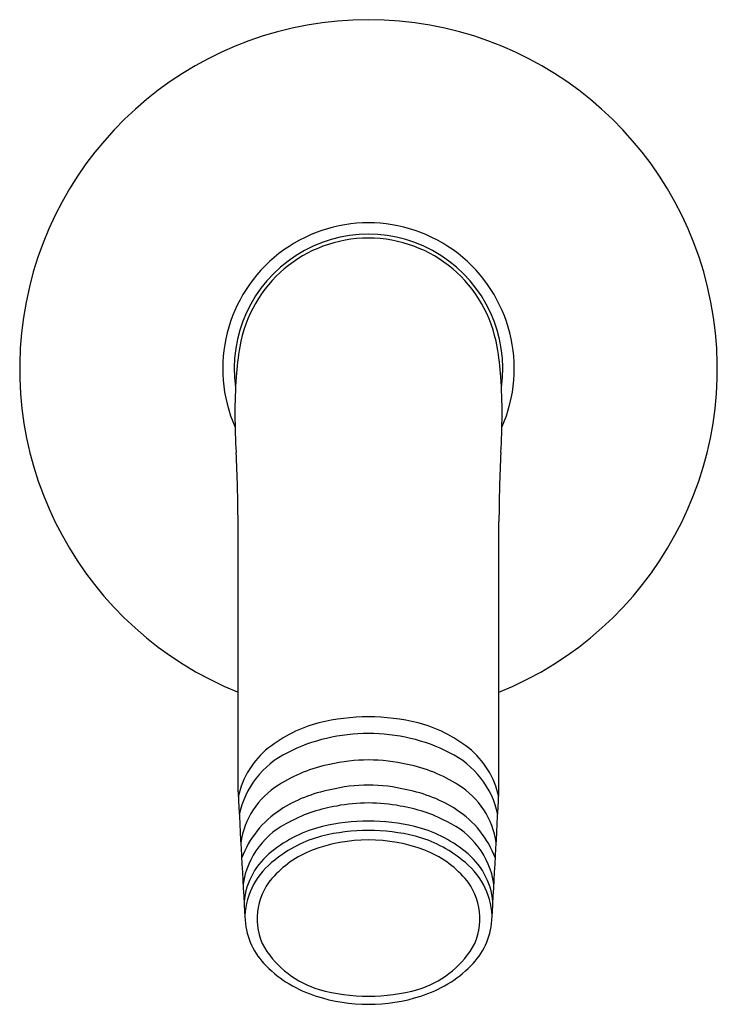
# Model space of a CAD drawing. Units: inches. Extents: x 4509.1 to 4515.4, y 262.2 to 302.6.
# Drawn here: x 4511.2 to 4513.3, y 299.5 to 302.6 of the extents above; entities that cross this region are included whole.
import ezdxf

# ---------------------------------------------------------------- set-up
doc = ezdxf.new("R2010")
doc.units = ezdxf.units.IN
doc.header["$LTSCALE"] = 0.64311
doc.header["$MEASUREMENT"] = 0
doc.layers.get('0').update_dxf_attribs({"color": 255, "linetype": 'CONTINUOUS'})

msp = doc.modelspace()

# ---------------------------------------------------------------- linework, layer by layer
for p, q in [((4511.8549, 300.1976), (4511.8549, 301.0297)), ((4512.6579, 300.1976), (4512.6579, 301.0297))]:
    msp.add_line(p, q)
for centre, radius, start, end in [((4512.2564, 301.5005), 1.0737, 291.9598, 248.0402), ((4512.2564, 301.5005), 0.4486, 336.2569, 203.7431), ((4512.2564, 301.5005), 0.4133, 352.0654, 187.9346), ((4512.2564, 301.5005), 0.4016, 9.5517, 170.4483), ((4512.8218, 301.3989), 0.976, 170.0728, 175.56), ((4511.6911, 301.3989), 0.976, 4.44, 9.9272), ((4513.674, 301.3621), 1.8287, 176.4793, 183.7609), ((4510.8389, 301.3621), 1.8287, 356.2391, 3.5207), ((4506.8731, 301.0023), 4.9819, 0.3156, 2.7601), ((4517.6398, 301.0023), 4.9819, 177.2399, 179.6844), ((4512.2564, 299.793), 0.6356, 76.1088, 103.8912), ((4512.2084, 300.0043), 0.419, 104.4483, 128.3044), ((4512.3045, 300.0043), 0.419, 51.6956, 75.5517), ((4512.2235, 299.9147), 0.4577, 102.1027, 118.1982), ((4512.2564, 299.8372), 0.5406, 76.2009, 103.7991), ((4512.2894, 299.9147), 0.4577, 61.8018, 77.8973), ((4512.1088, 300.1304), 0.2583, 128.3044, 168.4047), ((4512.4041, 300.1304), 0.2583, 11.5953, 51.6956), ((4512.1253, 300.0729), 0.2722, 115.7156, 168.3614), ((4512.3876, 300.0729), 0.2722, 11.6386, 64.2844), ((4512.2204, 299.8514), 0.4389, 100.9659, 123.2407), ((4512.2564, 299.7695), 0.5265, 76.8719, 103.1281), ((4512.2925, 299.8514), 0.4389, 56.7593, 79.0341), ((4512.1087, 300.007), 0.2477, 121.3777, 172.0707), ((4512.2564, 299.7417), 0.477, 75.7329, 104.2671), ((4512.4041, 300.007), 0.2477, 7.9293, 58.6223), ((4747.1508, 312.8114), 235.6337, 183.068578, 183.16478), ((4512.2149, 299.7906), 0.4204, 100.4162, 123.0986), ((4512.298, 299.7906), 0.4204, 56.9014, 79.5838), ((4277.3621, 312.8114), 235.6337, 356.83522, 356.931422), ((4512.2302, 299.6994), 0.4605, 98.945, 117.7425), ((4512.2564, 299.6579), 0.5059, 78.8506, 101.1494), ((4512.2827, 299.6994), 0.4605, 62.2575, 81.055), ((4512.1519, 299.8872), 0.3051, 123.0986, 159.6062), ((4512.3609, 299.8872), 0.3051, 20.3938, 56.9014), ((4512.1244, 299.8735), 0.2574, 114.9447, 170.8661), ((4512.2073, 299.7083), 0.3941, 103.6269, 129.0992), ((4512.2564, 299.489), 0.6189, 76.732, 103.268), ((4512.3056, 299.7083), 0.3941, 50.9008, 76.3731), ((4512.3885, 299.8735), 0.2574, 9.1339, 65.0553), ((4512.2202, 299.6722), 0.4044, 105.5161, 128.6334), ((4512.2564, 299.4613), 0.6177, 76.4759, 103.5241), ((4512.2927, 299.6722), 0.4044, 51.3666, 74.4839), ((4512.2564, 299.5538), 0.496, 69.4822, 110.5178), ((4512.0961, 299.8374), 0.2239, 127.8489, 174.2682), ((4512.1974, 299.7249), 0.315, 111.3649, 139.1076), ((4512.3155, 299.7249), 0.315, 40.8924, 68.6351), ((4512.4168, 299.8374), 0.2239, 5.7318, 52.1511), ((4512.107, 299.8028), 0.2318, 126.9379, 176.4445), ((4512.4059, 299.8028), 0.2318, 3.5555, 53.0621), ((4512.1013, 299.8081), 0.188, 139.1076, 208.4523), ((4512.4116, 299.8081), 0.188, 331.5477, 40.8924), ((4512.0974, 299.8199), 0.2216, 184.4786, 225.3101), ((4512.4155, 299.8199), 0.2216, 314.6899, 355.5214), ((4512.1938, 299.8803), 0.3043, 212.1153, 252.9575), ((4512.3191, 299.8803), 0.3043, 287.0425, 327.8847), ((4512.2075, 299.9291), 0.3767, 225.0943, 252.6185), ((4512.3054, 299.9291), 0.3767, 287.3815, 314.9057), ((4512.2564, 300.1519), 0.5827, 254.8919, 285.1081), ((4512.2564, 300.0692), 0.5251, 252.0868, 287.9132)]:
    msp.add_arc(centre, radius, start, end)

doc.saveas('drawing.dxf')
